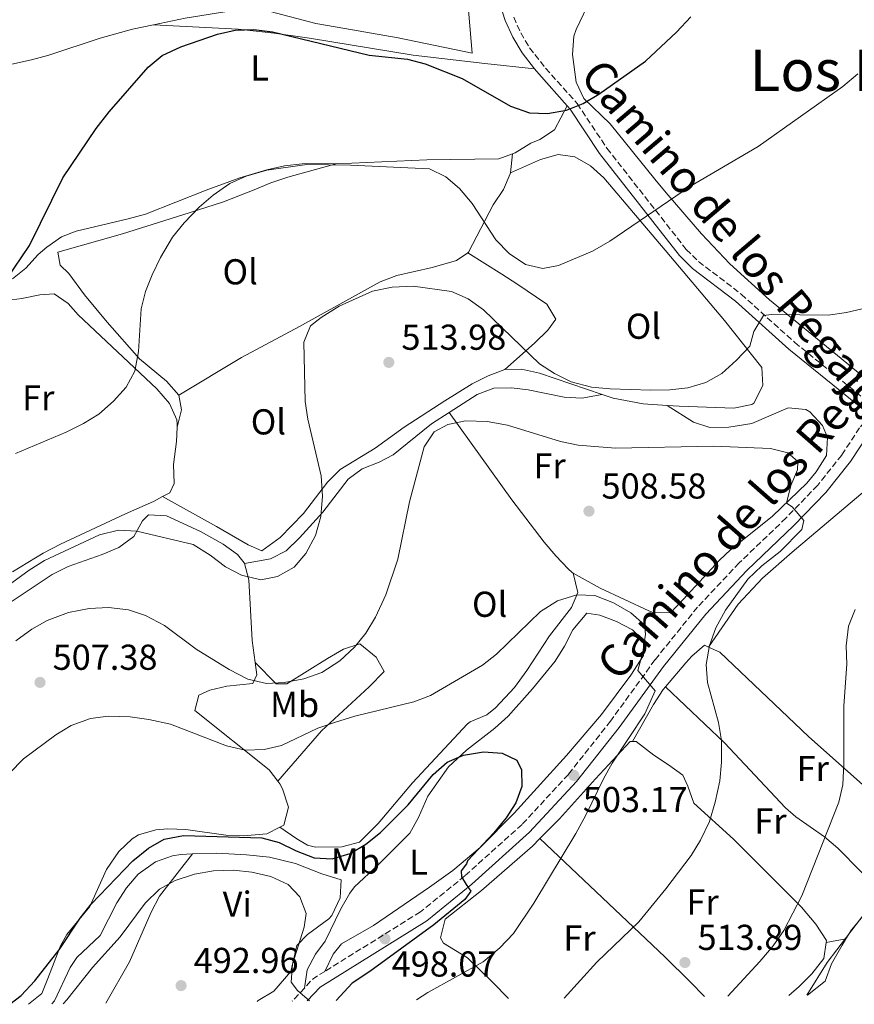
# Model space of a CAD drawing. Units: metres. Extents: x 576903 to 580367, y 4714978 to 4717330.
# Drawn here: x 577671 to 577903, y 4714986 to 4715260 of the extents above; entities that cross this region are included whole.
import ezdxf
from ezdxf.enums import TextEntityAlignment as Align

# ---------------------------------------------------------------- set-up
doc = ezdxf.new("R2010")
doc.units = ezdxf.units.M
doc.header["$MEASUREMENT"] = 0
doc.linetypes.add('DGN Style 3', pattern=[2.435890702152634, 1.739921930109024, -0.6959687720436097])
for name, color, linetype, lineweight in [('Camino', 7, 'DGN Style 3', 0), ('Cota de punto acotado terreno', 7, 'Continuous', 0), ('Curva de nivel directora', 30, 'Continuous', 30), ('Curva de nivel intermedia', 30, 'Continuous', 0), ('Etiqueta de uso rústico', 92, 'Continuous', 0), ('Línea de cambio de uso (parcela vista)', 92, 'Continuous', 0), ('Margen derecho', 7, 'Continuous', 0), ('Punto acotado terreno (símbolo)', 7, 'Continuous', 0), ('Texto de Área (paraje) menor', 7, 'Continuous', 0)]:
    doc.layers.add(name, color=color, linetype=linetype, lineweight=lineweight)
doc.styles.add('Style-Arial', font='arial.ttf')

# ---------------------------------------------------------------- blocks, each defined once
blk = doc.blocks.new('5PATER')
at = {"layer": 'Punto acotado terreno (símbolo)', "linetype": 'Continuous', "lineweight": 0}
h = blk.add_hatch(color=51, dxfattribs=at)
edge = h.paths.add_edge_path()
edge.add_ellipse((0, 0), major_axis=(-0.1095731443231308, -0.1110710700762829), ratio=0.9994222409660317, start_angle=0, end_angle=360)

msp = doc.modelspace()

# ---------------------------------------------------------------- linework, layer by layer
at = {"layer": 'Camino', "color": 7, "linetype": 'DGN Style 3', "lineweight": 0, "extrusion": (-0.009273652679392107, -0.1164900946748504, 0.9931485574719557), "elevation": -554114.8772941794, "flags": 128}
msp.add_lwpolyline([(201761.6861110015, 4713516.175682175), (201758.5683770814, 4713513.865198417), (201756.3539584465, 4713511.041273825)], dxfattribs=at)
at = {"layer": 'Camino', "color": 7, "linetype": 'DGN Style 3', "lineweight": 0, "extrusion": (-0.06444609209786385, -0.06943299210808497, 0.9955027678616631), "elevation": -364115.7774861995, "flags": 128}
msp.add_lwpolyline([(-2784133.568195753, 3831573.467238076), (-2784133.568195753, 3831568.505897532)], dxfattribs=at)
at = {"layer": 'Camino', "color": 7, "linetype": 'DGN Style 3', "lineweight": 0}
for points in [[(577808.2899999976, 4715260.990000002, 528.3999999999943), (577810.2600000012, 4715256.600000001, 527.5800000000017), (577812.6799999997, 4715252.470000002, 526.8099999999977), (577817.1499999978, 4715246.790000002, 525.8500000000058), (577825.9200000009, 4715236.970000003, 524.3200000000071), (577834.1999999977, 4715224.520000001, 522.6399999999995), (577856.25, 4715196.390000001, 517.8300000000017), (577859.6599999988, 4715193.02, 517.2700000000041), (577871.5399999986, 4715183.930000001, 515.9199999999984), (577886.4099999993, 4715170.520000001, 513.75), (577908.8299999982, 4715152.320000002, 511.0599999999977)], [(577907.2800000014, 4715150.359999999, 511.0599999999977), (577904.4400000006, 4715146.800000001, 511.100000000006), (577899.4600000005, 4715139.210000002, 511.3399999999965), (577892.7800000019, 4715130.800000002, 511.100000000006), (577883.9899999986, 4715121.720000002, 510.6199999999953), (577870.9699999987, 4715109.2, 509.8999999999942), (577859.3900000005, 4715096.930000001, 508.4600000000065), (577847.5500000007, 4715082.250000001, 506.5399999999936), (577835.2100000003, 4715065.230000001, 504.3800000000048), (577823.489999999, 4715050.400000002, 502.6999999999972), (577810.5899999997, 4715036.470000003, 501.7400000000054), (577794.6900000009, 4715022.170000002, 500.300000000003), (577782.3399999993, 4715012.140000002, 498.850000000006), (577755.8099999977, 4714995.630000001, 496.7200000000012)]]:
    msp.add_polyline3d(points, dxfattribs=at)
at = {"layer": 'Curva de nivel directora', "color": 30, "linetype": 'Continuous', "lineweight": 30, "flags": 128}
for points, elevation in [([(577667.3199999991, 4715188.070000002), (577673.7299999996, 4715197.510000001), (577682.9499999997, 4715216.279999999), (577692.2500000005, 4715230.050000003), (577695.7999999998, 4715234.640000002), (577706.6799999984, 4715247.109999999), (577710.5499999998, 4715250.28), (577715.76, 4715252.699999999), (577725.9799999992, 4715256.289999999), (577730.8699999999, 4715257.359999999), (577735.9999999995, 4715257.580000001), (577741.1899999996, 4715256.880000001), (577768.1199999991, 4715250.45), (577778.7899999998, 4715249.279999999), (577783.629999999, 4715248.020000001), (577793.9899999991, 4715243.880000002), (577807.4200000003, 4715236.240000002), (577812.6799999997, 4715234.410000001), (577817.6799999997, 4715234.17), (577822.9500000003, 4715235.080000001), (577827.5899999985, 4715236.930000001), (577831.92, 4715239.570000002), (577844.9600000002, 4715248.780000002), (577853.5299999998, 4715256.83), (577857.4999999995, 4715261.029999999)], 525.0000000000001), ([(577668.2600000001, 4714986.460000002), (577671.3499999992, 4714988.869999999), (577675.149999999, 4714992.980000001), (577681.9599999995, 4715001.619999999), (577687.7699999989, 4715010.400000001), (577690.869999999, 4715014.320000002), (577702.4200000004, 4715026.36), (577706.7999999991, 4715029.850000001), (577711.0799999996, 4715032.410000001), (577716.5099999988, 4715033.439999999), (577738.2900000006, 4715032.779999999), (577743.1099999996, 4715031.45), (577747.8199999991, 4715029.100000001), (577752.7900000003, 4715027.170000002), (577757.8300000007, 4715026.95), (577762.8399999996, 4715028.440000001), (577767.1400000001, 4715030.990000002), (577771.2199999993, 4715034.270000001), (577778.9100000005, 4715041.95), (577785.8599999998, 4715050.37), (577789.74, 4715053.760000002), (577794.3299999988, 4715055.740000002), (577799.8699999999, 4715056.640000001), (577805.109999999, 4715056.32), (577809.1799999994, 4715054.369999999), (577810.4299999988, 4715051.670000002), (577810.5000000005, 4715047.04), (577808.8599999998, 4715042.480000001), (577806.1399999995, 4715038.289999999), (577802.7499999988, 4715034.130000002), (577795.4199999997, 4715026.34), (577795.1600000003, 4715025.510000001), (577793.6499999993, 4715023.550000001), (577793.77, 4715021.91), (577795.0599999997, 4715019.810000001), (577796.3499999995, 4715017.9), (577794.7400000001, 4715015.650000001), (577786.0599999987, 4715008.550000001), (577768.289999999, 4714995.610000002), (577763.3499999992, 4714992.300000001), (577758.9599999993, 4714987.49)], 500.0000000000008)]:
    msp.add_lwpolyline(points, dxfattribs=dict(at, elevation=elevation))
at = {"layer": 'Curva de nivel intermedia', "color": 30, "linetype": 'Continuous', "lineweight": 0, "flags": 128}
for points, elevation in [([(577669.8200000003, 4715139.680000001), (577683.8300000004, 4715145.550000002), (577688.7300000021, 4715147.939999999), (577692.9700000001, 4715150.58), (577697.0400000003, 4715154.17), (577700.5499999997, 4715158.109999998), (577702.9200000011, 4715162.519999999), (577703.9699999995, 4715168.010000001), (577704.7400000005, 4715179.84), (577705.9600000009, 4715184.689999999), (577707.7699999993, 4715189.359999998), (577710.1200000006, 4715194.15), (577713.4800000001, 4715199.83), (577716.6400000006, 4715203.809999999), (577720.8099999992, 4715208.109999999), (577724.7800000012, 4715211.5), (577729.37, 4715214.699999999), (577733.9100000019, 4715216.769999999), (577739.6800000009, 4715218.470000001), (577750.7899999997, 4715219.980000001), (577762.9400000002, 4715219.869999999), (577784.920000001, 4715218.82), (577789.3900000014, 4715216.569999999), (577793.2300000014, 4715213.38), (577796.7200000006, 4715209.12), (577803.2699999996, 4715199.06), (577807.0600000004, 4715195.289999999), (577811.5399999997, 4715192.239999999), (577816.4200000013, 4715191.109999998), (577820.7199999996, 4715191.88), (577830.1699999999, 4715195.949999998), (577834.9600000001, 4715198.659999999), (577857.4400000013, 4715213.939999999), (577876.2800000017, 4715225.039999999), (577899.7800000003, 4715241.680000001), (577903.9000000019, 4715245.189999999)], 520), ([(577663.820000001, 4715100.13), (577673.5799999998, 4715107.24), (577677.82, 4715109.9), (577693.1700000013, 4715117.029999998), (577698.3900000004, 4715118.32), (577703.5400000003, 4715118), (577719.1799999998, 4715114.349999998), (577723.9100000017, 4715111.409999999), (577728.1800000009, 4715108.119999998), (577732.5700000008, 4715105.779999998), (577737.9500000009, 4715104.46), (577742.6300000013, 4715105.430000001), (577747.2200000001, 4715108.029999999), (577750.4900000002, 4715111.810000001), (577753.1600000013, 4715116.859999998), (577754.640000001, 4715122.12), (577755.1600000019, 4715127.739999999), (577754.7400000015, 4715133.390000001), (577751.0900000016, 4715149.199999999), (577750.3200000003, 4715154.140000001), (577749.9400000004, 4715170.640000002), (577751.7900000011, 4715175.099999998), (577754.7700000006, 4715177.470000001), (577759.7599999995, 4715180.57), (577769.0700000012, 4715184.789999997), (577774.4700000016, 4715185.92), (577780.3200000009, 4715186.140000001), (577791.0300000019, 4715184.699999998), (577795.6000000007, 4715182.689999999), (577799.8400000008, 4715179.619999997), (577815.4300000012, 4715164.539999999), (577819.6600000003, 4715161.869999998), (577824.2800000003, 4715159.57), (577829.9400000019, 4715158.050000001), (577835.1299999999, 4715157.619999999), (577846.3799999994, 4715157.279999999), (577851.7199999993, 4715157.369999998), (577856.6900000004, 4715157.909999999), (577861.7300000007, 4715159.430000001), (577866.1100000016, 4715161.92), (577870.2300000011, 4715165.63), (577873.8900000001, 4715169.51), (577875.0400000013, 4715173.560000001), (577877.6900000023, 4715178.04), (577879.9000000005, 4715178.279999998), (577895.7200000011, 4715178.130000001), (577900.7500000002, 4715178.810000001), (577906.3700000017, 4715180.109999999)], 515.0000000000001), ([(577822.280000002, 4714988.199999999), (577831.4200000018, 4714998.189999998), (577843.0700000013, 4715009.429999999), (577850.6100000007, 4715018.550000001), (577857.6100000013, 4715027.829999999), (577860.2399999999, 4715032.08), (577862.6800000007, 4715037.259999999), (577864.3000000012, 4715042.720000001), (577865.6199999999, 4715048.59), (577866.0400000003, 4715053.830000001), (577865.9999999999, 4715059.859999998), (577865.250000001, 4715064.800000001), (577862.170000001, 4715075.979999999), (577861.770000001, 4715080.970000001), (577862.6900000018, 4715086.220000001), (577864.4300000007, 4715091.189999999), (577867.1700000011, 4715096.069999998), (577873.3800000005, 4715104.730000001), (577877.2500000017, 4715108.420000001), (577882.3500000002, 4715112.390000001), (577888.3700000017, 4715118.480000001), (577888.9000000015, 4715120.98), (577885.6500000015, 4715124.779999999), (577884.1200000005, 4715125.869999998), (577885.35, 4715130.720000001), (577887.2000000007, 4715135.079999999), (577887.2600000009, 4715137.399999999), (577884.5099999994, 4715139.859999998), (577879.6500000001, 4715141.01), (577863.9200000013, 4715141.66), (577836.6200000007, 4715141.119999999), (577826.2300000016, 4715141.960000002), (577821.2800000006, 4715142.99), (577806.5900000011, 4715147.489999999), (577800.9299999994, 4715148.509999999), (577794.8800000009, 4715148.679999998), (577789.9600000012, 4715147.730000001), (577786.1700000004, 4715145.619999998), (577783.4099999999, 4715141.470000001), (577779.3300000008, 4715126.190000001), (577776.0300000017, 4715110.230000001), (577772.6900000002, 4715100.289999999), (577769.8200000001, 4715094.16), (577767.1900000015, 4715089.640000001), (577764.0599999999, 4715085.74), (577759.9900000021, 4715081.949999999), (577754.9900000019, 4715078.76), (577749.9800000006, 4715076.980000001), (577744.52, 4715075.99), (577739.54, 4715075.680000001), (577734.3800000013, 4715076.9), (577729.2000000001, 4715079.54), (577720.0400000003, 4715085.239999999), (577711.2000000002, 4715091.84), (577705.9600000009, 4715094.550000001), (577701.2200000001, 4715096.119999998), (577695.6700000003, 4715096.829999999), (577690.2300000021, 4715096.55), (577684.5200000011, 4715095.4), (577678.6400000004, 4715093.230000001), (577674.2999999997, 4715090.749999999), (577669.9200000009, 4715087.550000001)], 510), ([(577668.0800000014, 4715050.71), (577672.0399999998, 4715054.720000001), (577681.0000000007, 4715061.41), (577685.29, 4715064.000000001), (577690.6000000008, 4715065.9), (577695.5499999995, 4715066.58), (577701.6700000016, 4715066.380000001), (577706.8200000015, 4715065.659999999), (577712.89, 4715064.350000001), (577728.4000000021, 4715058.350000001), (577733.6600000015, 4715057.119999998), (577738.9000000008, 4715057.310000001), (577743.76, 4715058.48), (577753.8099999995, 4715063.209999999), (577758.7500000015, 4715064.91), (577764.0900000012, 4715066.630000002), (577780.4999999999, 4715070.57), (577785.1800000002, 4715072.34), (577799.5800000015, 4715080.76), (577803.4900000008, 4715083.880000001), (577815.7599999999, 4715095.73), (577820.4500000014, 4715098.619999999), (577825.8700000016, 4715100.32), (577830.8700000017, 4715100.159999999), (577836.0500000007, 4715098.140000001), (577840.8600000008, 4715095.329999999), (577844.6400000005, 4715091.960000001), (577844.8799999997, 4715089.350000001), (577844.2100000014, 4715084.390000001), (577842.820000001, 4715079.27), (577847.5599999996, 4715073.67), (577844.7099999997, 4715067.239999999), (577835.6900000009, 4715053.529999999), (577833.2099999997, 4715049.179999999), (577828.3700000006, 4715039.099999999), (577825.5200000008, 4715033.92), (577813.850000001, 4715014.59), (577808.2400000006, 4715006.109999999), (577804.4699999999, 4715002.130000001), (577799.8099999995, 4714998.250000001), (577784.4200000003, 4714989.730000001), (577781.2500000007, 4714987.740000002)], 505), ([(577903.1799999999, 4715096.23), (577901.3400000003, 4715091.580000001), (577900.7300000001, 4715086.189999999), (577900.8399999996, 4715081.010000001), (577900.0900000009, 4715069.48), (577900.0500000007, 4715053.359999999), (577899.74, 4715047.51), (577898.6400000004, 4715042.63), (577888.3499999995, 4715016.59), (577883.3400000005, 4715006.960000001), (577880.39, 4715002.739999999), (577876.6799999997, 4714998.34), (577867.7700000001, 4714988.720000001)], 515.0000000000001), ([(577751.5600000009, 4714987.400000001), (577748.2200000016, 4714990.289999999), (577746.4199999999, 4714992.619999998), (577746.7999999999, 4714997.619999998), (577750.060000001, 4715007.949999999), (577750.5999999997, 4715011.689999999), (577748.8099999994, 4715016.389999999), (577745.6300000009, 4715019.769999999), (577740.7600000005, 4715022.009999998), (577735.500000001, 4715023.230000001), (577730.3600000001, 4715023.75), (577724.8200000013, 4715023.57), (577719.5300000008, 4715022.640000001), (577714.1900000009, 4715020.849999999), (577709.7800000008, 4715018.49), (577705.8200000001, 4715014.59), (577698.8700000009, 4715005.26), (577691.22, 4714996.699999999), (577684.1000000008, 4714987.740000002), (577683.0000000012, 4714986.63)], 495), ([(577906.1399999993, 4715012.220000001), (577895.4100000004, 4714998.05), (577889.7500000009, 4714988.970000001)], 520)]:
    msp.add_lwpolyline(points, dxfattribs=dict(at, elevation=elevation))
at = {"layer": 'Línea de cambio de uso (parcela vista)', "color": 92, "linetype": 'Continuous', "lineweight": 0, "extrusion": (-0.01668195732257929, -0.1431419563588238, 0.9895615658611931), "elevation": -684066.3744951118, "flags": 128}
msp.add_lwpolyline([(28099.3337318158, 4700893.842405187), (28099.3337318158, 4700899.254909228)], dxfattribs=at)
at = {"layer": 'Línea de cambio de uso (parcela vista)', "color": 92, "linetype": 'Continuous', "lineweight": 0, "extrusion": (-0.001521076383318845, -0.004498557536088219, 0.9999887245897979), "elevation": -21575.92396634501, "flags": 128}
msp.add_lwpolyline([(577832.963992668, 4715106.709557659), (577815.5740127861, 4715112.589617155), (577810.5740185705, 4715113.779639329), (577805.9240087387, 4715113.629627679)], dxfattribs=at)
at = {"layer": 'Línea de cambio de uso (parcela vista)', "color": 92, "linetype": 'Continuous', "lineweight": 0, "extrusion": (0.1461697343314403, 0.02341553993960115, 0.9889823665034747), "elevation": 195365.3775474384, "flags": 128}
msp.add_lwpolyline([(4564413.855379151, -1301694.495835063), (4564409.682849943, -1301694.495835063), (4564405.11176151, -1301692.536817314)], dxfattribs=at)
at = {"layer": 'Línea de cambio de uso (parcela vista)', "color": 92, "linetype": 'Continuous', "lineweight": 0, "flags": 128}
for points, elevation in [([(577850.9400000004, 4715153.01), (577844.29, 4715153.470000001), (577835.9100000003, 4715155.02), (577832.8499999996, 4715156.060000001)], 514.4100000000036), ([(577679.9299999997, 4714986.59), (577680.6500000004, 4714987.439999999), (577685.0199999996, 4714996.689999999), (577686.8300000001, 4714999.460000001), (577693.3300000001, 4715005.57), (577697.9900000002, 4715014.66), (577700.6600000003, 4715018.82), (577703.9199999999, 4715022.67), (577708.7400000002, 4715026.109999999), (577713.4400000004, 4715027.789999999), (577715.79, 4715028.16), (577718.9600000001, 4715028.27)], 496.1900000000023)]:
    msp.add_lwpolyline(points, dxfattribs=dict(at, elevation=elevation))
at = {"layer": 'Línea de cambio de uso (parcela vista)', "color": 92, "linetype": 'Continuous', "lineweight": 0, "extrusion": (-0.6862521513883564, -0.6243762810001127, 0.373111571033814), "elevation": -3340293.378370337, "flags": 128}
msp.add_lwpolyline([(-3098631.241946846, 1343862.553115142), (-3098636.963806364, 1343861.863824219), (-3098646.840222301, 1343860.33277669), (-3098694.534833213, 1343850.901727443)], dxfattribs=at)
at = {"layer": 'Línea de cambio de uso (parcela vista)', "color": 92, "linetype": 'Continuous', "lineweight": 0, "extrusion": (-0.464984512406628, -0.0856997002718667, 0.881161145645496), "elevation": -672330.4328055141, "flags": 128}
msp.add_lwpolyline([(-4532160.364232928, 1254080.186570913), (-4532160.364232928, 1254086.510383055)], dxfattribs=at)
at = {"layer": 'Línea de cambio de uso (parcela vista)', "color": 92, "linetype": 'Continuous', "lineweight": 0}
for points in [[(577757.7699999996, 4715340.25, 539.5399999999936), (577772.3700000001, 4715332.189999999, 538), (577776.8099999996, 4715329.279999999, 537.4799999999959), (577780.7000000002, 4715326.210000001, 536.9700000000012), (577784.2999999998, 4715322.83, 536.4700000000012), (577790.2300000004, 4715316.289999999, 535.5599999999977), (577793.4100000003, 4715312.26, 534.9799999999959), (577794.5499999998, 4715309.15, 534.6000000000058), (577795.3499999996, 4715296.550000001, 533.6399999999994), (577796.0899999999, 4715288.15, 532.679999999993), (577796.0300000003, 4715283.210000001, 531.9900000000052), (577795.1299999999, 4715273.310000001, 530.5800000000017), (577795.1900000004, 4715269.52, 530.279999999999), (577796.6900000004, 4715250.930000001, 529.320000000007), (577776.1200000001, 4715255.26, 528.070000000007), (577761.3399999999, 4715257.83, 527.5099999999948), (577753.3099999996, 4715259.24, 527.3899999999994), (577738.79, 4715263.01, 527.8600000000006), (577732.6600000003, 4715263.25, 527.8699999999953), (577716.9800000004, 4715260.680000001, 527.8699999999953), (577708.1399999997, 4715258.83, 527.8699999999953)], [(577911.6500000004, 4715155.880000001, 511.6100000000006), (577899.3099999996, 4715166.09, 514.2700000000041), (577879.3899999997, 4715182.380000001, 516.4199999999983), (577868.3799999999, 4715192.350000001, 518.0500000000029), (577860.4800000004, 4715200.699999999, 519.3000000000029), (577850.6799999997, 4715212.09, 519.9799999999959), (577847.5300000003, 4715215.9, 520.4499999999971), (577835.0599999996, 4715231.300000001, 524.029999999999), (577827.7400000002, 4715238.390000001, 524.9900000000052), (577825.6600000003, 4715242.92, 525.0099999999948), (577824.6500000004, 4715250.630000001, 525.2599999999948), (577825.0099999999, 4715255.66, 525.7200000000012), (577825.6299999999, 4715257.57, 525.9499999999971), (577829.79, 4715266.390000001, 528.2700000000041)], [(577708.1399999997, 4715258.83, 527.8699999999953), (577702.2999999998, 4715257.609999999, 527.8699999999953), (577693.2999999998, 4715255.119999999, 527.9400000000023), (577679.0800000001, 4715250.380000001, 528.6100000000006), (577674.2599999999, 4715249.09, 528.8099999999977), (577638.5899999999, 4715241.199999999, 529.9100000000036)], [(577708.1399999997, 4715258.83, 527.8699999999953), (577731.7199999997, 4715257.600000001, 524.3800000000047), (577741.6799999997, 4715256.51, 523.9499999999971), (577751.5599999996, 4715255.119999999, 524.2299999999959), (577780.3399999999, 4715250.390000001, 525.9499999999971), (577800.2100000001, 4715248.07, 526.4900000000052), (577814.0999999996, 4715246.630000001, 526.0800000000017)], [(577823.1200000001, 4715236.350000001, 524.4600000000064), (577819.6299999999, 4715229.689999999, 524.4600000000064), (577815.5300000003, 4715226.970000001, 524.4600000000064), (577813.0800000001, 4715225.980000001, 524.4600000000064), (577808.6900000004, 4715223.24, 524.3800000000047), (577807.9800000004, 4715222.99, 524.3099999999977)], [(577807.9800000004, 4715222.99, 524.3099999999977), (577804.1399999997, 4715221.630000001, 523.9799999999959), (577790.7999999998, 4715221.42, 521.7400000000052), (577784.1399999997, 4715221.27, 521.3000000000029), (577763.3200000003, 4715220.380000001, 521.1000000000058), (577759.2300000004, 4715220.310000001, 521.1000000000058)], [(577807.3600000005, 4715217.67, 523.529999999999), (577815.7100000001, 4715221.4, 522.570000000007), (577820.6799999997, 4715222.76, 522.5399999999936), (577825.2999999998, 4715222.16, 522.570000000007), (577829.6299999999, 4715219.65, 522.1900000000023), (577833.3799999999, 4715216.279999999, 521.7599999999948), (577850.3499999996, 4715196.140000001, 519.2100000000064), (577866.8700000001, 4715176.58, 516.3300000000017), (577877.29, 4715163.539999999, 513.929999999993), (577877.5, 4715158.550000001, 514.3899999999994), (577875.0599999996, 4715153.640000001, 514.4100000000036), (577874.4600000001, 4715153.279999999, 514.4100000000036), (577869.4699999997, 4715152.279999999, 514.4100000000036), (577854.2800000003, 4715152.779999999, 514.4100000000036), (577850.9400000004, 4715153.01, 514.4100000000036)], [(577759.2300000004, 4715220.310000001, 521.1000000000058), (577749.5099999999, 4715220.15, 521.1000000000058), (577744.5499999998, 4715219.600000001, 520.9900000000052), (577739.6600000003, 4715218.529999999, 520.8099999999977), (577732.1600000003, 4715216.27, 520.6100000000006), (577722.75, 4715212.83, 520.8099999999977), (577705.9000000004, 4715206.24, 522.0599999999977), (577701.1399999997, 4715204.859999999, 522.6000000000058), (577686.6299999999, 4715201.470000001, 524.5599999999977), (577682.5800000001, 4715199.859999999, 524.9400000000023), (577678.4600000001, 4715197.029999999, 525.25), (577676.0499999998, 4715194.949999999, 525.4199999999983), (577672.6299999999, 4715191.189999999, 525.6399999999994), (577668.9500000002, 4715188.230000001, 525.8999999999943)], [(577759.2300000004, 4715220.310000001, 521.1000000000058), (577745.4800000004, 4715216.480000001, 519.1699999999983), (577740.7599999999, 4715214.9, 518.8000000000029), (577736.1200000001, 4715212.99, 518.8999999999943), (577727.5700000003, 4715209.59, 519.6499999999943), (577718.0999999996, 4715206.529999999, 520.6100000000006), (577699.4900000002, 4715200.730000001, 522.5399999999936), (577681.5499999998, 4715195.640000001, 523.9799999999959), (577682.2100000001, 4715192.039999999, 523.9799999999959), (577684.6500000004, 4715189.680000001, 523.5), (577688.9500000002, 4715183.74, 522.5399999999936), (577695.3099999996, 4715176.119999999, 521.279999999999), (577704.25, 4715165.970000001, 519.6499999999943), (577711.7599999999, 4715159.730000001, 518.8800000000047), (577715.2300000004, 4715155.869999999, 518.6900000000023)], [(577795.5099999999, 4715195.49, 519.6199999999953), (577795.6699999999, 4715195.600000001, 519.6499999999943), (577802.6100000005, 4715208.82, 521.0800000000017), (577805.4400000004, 4715213.02, 522.3099999999977), (577807.3300000001, 4715217.41, 523.5), (577807.3600000005, 4715217.67, 523.529999999999)], [(577715.2300000004, 4715155.869999999, 518.6900000000023), (577732.6399999997, 4715166.380000001, 517.4900000000052), (577748.7699999996, 4715174.960000001, 517.1900000000023), (577771.1799999997, 4715187.4, 517.25), (577775.7999999998, 4715189.180000001, 517.3800000000047), (577785.6100000005, 4715191.359999999, 518.029999999999), (577792.3799999999, 4715193.300000001, 518.9700000000012), (577795.5099999999, 4715195.49, 519.6199999999953)], [(577805.8099999996, 4715162.980000001, 514.3999999999943), (577814.0999999996, 4715170.32, 515.8500000000058), (577817.7699999996, 4715173.91, 516.7200000000012), (577820, 4715177.02, 517.2899999999936), (577817.5300000003, 4715181.180000001, 517.2899999999936), (577809.1500000004, 4715186.850000001, 517.029999999999), (577804.9699999997, 4715189.5, 517.25), (577795.5099999999, 4715195.49, 519.6199999999953)], [(577625.6699999999, 4715173.930000001, 523.8300000000017), (577627.0899999999, 4715173.32, 523.820000000007), (577628.4699999997, 4715173.01, 523.8500000000058), (577633.3899999997, 4715173.52, 524.1399999999994), (577636.8499999996, 4715174.350000001, 524.3300000000017), (577646.0700000003, 4715178.42, 524.7200000000012), (577650.79, 4715179.92, 524.8099999999977), (577666.0199999996, 4715181.980000001, 524.3399999999965), (577671.5499999998, 4715182.710000001, 523.8500000000058), (577676.5499999998, 4715183.789999999, 523.3300000000017), (577680.54, 4715184.060000001, 522.8899999999994), (577684.4600000001, 4715181.32, 522.3500000000058), (577687.2400000002, 4715178.16, 521.929999999993), (577709.04, 4715157.65, 520.029999999999), (577712.6299999999, 4715153.58, 519.570000000007), (577714.6600000003, 4715149.02, 519.1300000000047), (577714.75, 4715147.980000001, 519.0500000000029), (577714.7000000002, 4715146.930000001, 518.9799999999959)], [(577805.8099999996, 4715162.980000001, 514.3999999999943), (577801.2100000001, 4715161.24, 514.2599999999948), (577796.7400000002, 4715158.970000001, 513.9400000000023), (577789.1600000003, 4715154.310000001, 513.4499999999971), (577777.8700000001, 4715146.92, 513.4499999999971), (577769.7300000004, 4715141.119999999, 513.8000000000029), (577760.04, 4715135.230000001, 514.8899999999994), (577756.5300000003, 4715131.710000001, 515.3500000000058), (577749.8399999999, 4715122.99, 516.2100000000064), (577743.3399999999, 4715116.27, 516.0800000000017), (577738.29, 4715112.59, 515.9600000000064), (577734.4600000001, 4715114.220000001, 515.7700000000041), (577725.6699999999, 4715119.310000001, 515.9600000000064), (577710.6900000004, 4715127.67, 518.570000000007)], [(577790.3200000003, 4715151.02, 511.25), (577798.1200000001, 4715156.07, 511.6900000000023), (577802.7300000004, 4715157.77, 511.929999999993), (577807.6600000003, 4715157.859999999, 512.6199999999953), (577812.3399999999, 4715157.32, 513.3699999999953), (577822.3099999996, 4715155.289999999, 513.029999999999), (577827.2199999997, 4715155.060000001, 513.2299999999959), (577832.8499999996, 4715156.060000001, 514.4100000000036)], [(577733.4500000002, 4715109.029999999, 515.1600000000036), (577740.6299999999, 4715110.350000001, 515.1600000000036), (577745.0499999998, 4715112.550000001, 515.1999999999971), (577748.7400000002, 4715116.220000001, 515.1900000000023), (577755.2400000002, 4715123.369999999, 514.820000000007), (577762.29, 4715132.5, 513.3699999999953), (577766.1699999999, 4715135.390000001, 512.7100000000064), (577770.9199999999, 4715137.26, 512.0200000000041), (577774.7999999998, 4715139.300000001, 511.4499999999971), (577778.6900000004, 4715142.42, 511), (577785.4699999997, 4715147.880000001, 510.9700000000012), (577790.3200000003, 4715151.02, 511.25)], [(577824.8300000001, 4715106.4, 505.7599999999948), (577824.5700000003, 4715106.539999999, 505.7599999999948), (577823.4500000002, 4715107.52, 505.7599999999948), (577820.0199999996, 4715111.17, 505.9900000000052), (577816.79, 4715114.939999999, 506.5800000000018), (577807.7999999998, 4715126.77, 508.8699999999953), (577790.3200000003, 4715151.02, 511.25)], [(577850.9400000004, 4715153.01, 514.4100000000036), (577858.2199999997, 4715148.32, 511.5200000000041), (577862.7999999998, 4715146.83, 510.6199999999953), (577868.0700000003, 4715146.930000001, 510.6499999999942), (577874.4500000002, 4715147.980000001, 511.0399999999936), (577884.5800000001, 4715152.350000001, 511.5200000000041), (577889.5199999996, 4715151.869999999, 511.5500000000029), (577890.6100000005, 4715151.24, 511.5200000000041), (577894.1500000004, 4715147.42, 511.3000000000029), (577895.5300000003, 4715144.109999999, 511.0399999999936), (577895.2300000004, 4715139.109999999, 510.6000000000058), (577892.3300000001, 4715134.5, 509.9900000000052), (577889.7300000004, 4715131.41, 509.6000000000058), (577880.2599999999, 4715122.25, 509.1199999999953), (577868.5499999998, 4715112.869999999, 508.3600000000006), (577865.4500000002, 4715110, 508.1600000000035), (577855.4100000003, 4715099.029999999, 507.679999999993), (577851.8700000001, 4715095.369999999, 507.1999999999971), (577847.0199999996, 4715095.390000001, 505.8800000000047), (577845.8600000005, 4715095.869999999, 505.7599999999948), (577832.29, 4715102.180000001, 505.7599999999948), (577824.8300000001, 4715106.4, 505.7599999999948)], [(577714.7000000002, 4715146.930000001, 518.9799999999959), (577714.5, 4715143, 518.7400000000052), (577713.7300000004, 4715136.550000001, 518.570000000007), (577713.9299999997, 4715131.25, 518.570000000007), (577712.6600000003, 4715128.720000001, 518.570000000007), (577710.6900000004, 4715127.67, 518.570000000007)], [(577862.4100000003, 4715085.82, 510.6600000000035), (577870.6500000004, 4715097.720000001, 511.5200000000041), (577877.4600000001, 4715105.01, 512.6000000000058), (577885.6600000003, 4715112.199999999, 513.25), (577904.7599999999, 4715128.32, 513.429999999993), (577915.0300000003, 4715137.119999999, 514.0200000000041), (577919.25, 4715135.980000001, 514.5), (577919.8899999997, 4715133.59, 514.5), (577925.0199999996, 4715125.08, 515.6600000000036), (577925.7017999999, 4715124.175100001, 515.7798000000039)], [(577710.6900000004, 4715127.67, 518.570000000007), (577708.1699999999, 4715126.32, 518.570000000007), (577700.3899999997, 4715122.869999999, 518.5), (577682.2999999998, 4715114.41, 517.6900000000023), (577677.5, 4715111.939999999, 517.6100000000006), (577668.9299999997, 4715106.76, 517.6100000000006)], [(577649.6200000001, 4715085.779999999, 512.7100000000064), (577679.9900000002, 4715105.980000001, 513.2899999999936), (577684.4199999999, 4715108.230000001, 513.3600000000006), (577693.9100000003, 4715111.51, 513.529999999999), (577698.4900000002, 4715113.480000001, 513.7700000000041), (577702.6500000004, 4715116.550000001, 514.7299999999959), (577705.1399999997, 4715120.92, 515.7100000000064), (577706.75, 4715122.619999999, 516.1699999999983), (577711.75, 4715122.27, 516.1900000000023), (577721.1799999997, 4715117.930000001, 515.3500000000058), (577727.5, 4715114.430000001, 515.320000000007), (577731.5300000003, 4715111.51, 515.5), (577733.3899999997, 4715109.24, 515.2100000000064), (577733.4500000002, 4715109.029999999, 515.1600000000036)], [(577733.4500000002, 4715109.029999999, 515.1600000000036), (577734.6100000005, 4715104.51, 514.0599999999977), (577735.54, 4715087.65, 510.3999999999942), (577736.4100000003, 4715081.480000001, 509.7799999999989)], [(577824.8300000001, 4715106.4, 505.7599999999948), (577826.1200000001, 4715101.01, 506.2400000000052), (577824.3899999997, 4715096.779999999, 506.2400000000052), (577818.2300000004, 4715088.930000001, 505.3699999999953), (577811.9400000004, 4715079.25, 504.8399999999965), (577808.4800000004, 4715074.57, 504.4799999999959), (577803.2400000002, 4715068.930000001, 504.0099999999948), (577800.8499999996, 4715066.970000001, 503.8399999999965), (577796.1900000004, 4715065.039999999, 503.8600000000006), (577795.4800000004, 4715064.480000001, 503.8399999999965), (577780.1299999999, 4715048.02, 502.8699999999953), (577770.6399999997, 4715036.779999999, 502.0800000000018), (577765.3799999999, 4715031.57, 501.9100000000035), (577760.5499999998, 4715030.25, 501.9100000000035), (577753.1699999999, 4715030.17, 501.9100000000035), (577750.9800000004, 4715030.74, 501.9100000000035), (577747.9500000002, 4715032.49, 501.9100000000035), (577743.2400000002, 4715035.730000001, 501.3699999999953)], [(577750.0899999999, 4714990.970000001, 496.1199999999953), (577750.9100000003, 4714996.09, 496.6000000000058), (577753.2199999997, 4715000.449999999, 496.679999999993), (577755.8899999997, 4715003.980000001, 496.6000000000058), (577760.2300000004, 4715013.050000001, 496.7400000000052), (577762.7100000001, 4715017.390000001, 496.8099999999977), (577764.0499999998, 4715019.130000001, 496.8399999999965), (577770.5599999996, 4715025.24, 496.8399999999965), (577779.4299999997, 4715034.09, 497.8000000000029), (577781.8300000001, 4715038.369999999, 498.4400000000023), (577784.3700000001, 4715044.380000001, 499.2400000000052), (577790.2000000002, 4715052.460000001, 500.0599999999977), (577795.1200000001, 4715057.16, 500.570000000007), (577803.0499999998, 4715063.230000001, 501.2799999999989), (577806.75, 4715066.57, 501.6300000000047), (577813.4699999997, 4715074.15, 502.0500000000029), (577819.7999999998, 4715081.880000001, 502.6000000000058), (577822.4400000004, 4715086.100000001, 503.1399999999995), (577824.7599999999, 4715090.57, 503.75), (577828.5899999999, 4715095.24, 504.5200000000041), (577832.2000000002, 4715094.689999999, 505), (577836.8099999996, 4715092.890000001, 505), (577841.2800000003, 4715090.640000001, 505), (577844.3300000001, 4715087.680000001, 505), (577844.4000000004, 4715083.480000001, 505), (577840.8799999999, 4715078.02, 504.5200000000041), (577832.6500000004, 4715067.07, 503.0800000000018), (577822.9500000002, 4715055.680000001, 502.1199999999953), (577808.4199999999, 4715039.59, 500.4100000000035), (577798.9699999997, 4715030.09, 499.3099999999977), (577791.3300000001, 4715023.680000001, 498.5099999999948), (577784.8399999999, 4715019.07, 497.9100000000035), (577769.3300000001, 4715008.4, 496.8399999999965), (577760.3899999997, 4715003.279999999, 496.2700000000041), (577758.0499999998, 4715000.41, 496.3600000000006), (577755.8099999996, 4714995.630000001, 496.7200000000012)], [(577742.7000000002, 4715048.52, 501.7700000000041), (577754.8899999997, 4715062.5, 504.3600000000006), (577768.0999999996, 4715074.75, 506.570000000007), (577772.2300000004, 4715079.029999999, 507.0500000000029), (577770.0599999996, 4715082.960000001, 508.3899999999995), (577765.5, 4715086.720000001, 510.4100000000035), (577761.0099999999, 4715085.25, 511.5299999999989), (577756.4800000004, 4715082.66, 511.8600000000006), (577745.2599999999, 4715075.59, 510.4100000000035), (577742.2599999999, 4715075.539999999, 510.4100000000035), (577736.4100000003, 4715081.480000001, 509.7799999999989)], [(577850.4800000004, 4715074.730000001, 508.0899999999965), (577856.1299999999, 4715081.449999999, 510.2100000000065), (577857.7800000003, 4715083.25, 510.5200000000041), (577861.3300000001, 4715086.310000001, 510.5200000000041), (577862.4100000003, 4715085.82, 510.6600000000035)], [(577862.4100000003, 4715085.82, 510.6600000000035), (577865.5899999999, 4715084.390000001, 511.0800000000018), (577890.25, 4715060.960000001, 514.0099999999948), (577924.6299999999, 4715030.350000001, 520.1100000000006)], [(577736.4100000003, 4715081.480000001, 509.7799999999989), (577736.9000000004, 4715078.07, 509.4400000000023), (577735.7300000004, 4715075.640000001, 508.9600000000065), (577728.54, 4715074.930000001, 508), (577723.8399999999, 4715073.789999999, 506.9400000000023), (577720.7699999996, 4715072.4, 506.0800000000018), (577719.6399999997, 4715068.180000001, 504.6399999999995), (577740.3200000003, 4715051.699999999, 502.7200000000012), (577742.7000000002, 4715048.52, 501.7700000000041)], [(577841.3399999999, 4715059.560000001, 506.679999999993), (577847.1799999997, 4715069.859999999, 507.1600000000035), (577849.8399999999, 4715073.970000001, 507.8500000000058), (577850.4800000004, 4715074.730000001, 508.0899999999965)], [(577911.2100000001, 4715016.9, 520.429999999993), (577898.3899999997, 4715029.91, 518.029999999999), (577894.6799999997, 4715033.08, 517.0800000000017), (577886.7100000001, 4715038.619999999, 514.4700000000012), (577883.7999999998, 4715041.08, 513.6999999999971), (577866.8799999999, 4715059.189999999, 510.3300000000018), (577850.4800000004, 4715074.730000001, 508.0899999999965)], [(577841.3399999999, 4715059.560000001, 506.679999999993), (577840.7000000002, 4715059.57, 506.679999999993), (577831.0300000003, 4715049.119999999, 506.3699999999953), (577820.9800000004, 4715038.050000001, 505.2200000000012), (577815.5499999998, 4715032.539999999, 504.5899999999965)], [(577895.1699999999, 4715003.689999999, 517.8099999999977), (577895.2400000002, 4715004.189999999, 517.7700000000041), (577892.29, 4715008.74, 517.3899999999994), (577888.29, 4715013.49, 516.7700000000041), (577869.3600000005, 4715032.41, 512.4400000000023), (577858.3899999997, 4715042.439999999, 510.0399999999936), (577856.7199999997, 4715047.17, 509.1999999999971), (577855.2599999999, 4715050.199999999, 508.6000000000058), (577851.3499999996, 4715053.100000001, 507.4700000000012), (577847.1900000004, 4715055.789999999, 506.6900000000023), (577842.3099999996, 4715059.539999999, 506.679999999993), (577841.3399999999, 4715059.560000001, 506.679999999993)], [(577742.7000000002, 4715048.52, 501.7700000000041), (577743.2599999999, 4715047.77, 501.5399999999936), (577744.0099999999, 4715046.350000001, 501.2700000000041), (577745.6799999997, 4715041.279999999, 501.1199999999953), (577744.3399999999, 4715036.310000001, 501.2599999999948), (577743.2400000002, 4715035.730000001, 501.3699999999953)], [(577743.2400000002, 4715035.730000001, 501.3699999999953), (577739.6799999997, 4715033.850000001, 501.6999999999971), (577733.2100000001, 4715033.32, 501.5399999999936), (577728.2199999997, 4715033.460000001, 501.2799999999989), (577717.1699999999, 4715035.109999999, 501.2700000000041), (577712.1799999997, 4715035.24, 501.570000000007), (577708.7599999999, 4715034.970000001, 501.7599999999948), (577704, 4715033.59, 501.7899999999936), (577702.2000000002, 4715032.460000001, 501.7599999999948), (577698.4900000002, 4715028.939999999, 501.5099999999948), (577695.1299999999, 4715023.939999999, 501.2700000000041), (577690.4900000002, 4715013.66, 501.2700000000041), (577684.0999999996, 4715005.84, 501.2700000000041), (577682.2599999999, 4715002.710000001, 501.2700000000041), (577678.7999999998, 4714993.65, 501.2700000000041), (577677.0700000003, 4714989.42, 500.3099999999977), (577673.4199999999, 4714986.52, 500.3099999999977)], [(577815.5499999998, 4715032.539999999, 504.5899999999965), (577813.5199999996, 4715030.480000001, 504.3600000000006), (577799.3300000001, 4715018.07, 502.8300000000018), (577789.25, 4715010.100000001, 501.8699999999953), (577787.9400000004, 4715004.970000001, 502.5500000000029), (577788.75, 4715003.480000001, 502.8300000000018), (577795.4199999999, 4714999.390000001, 503.8000000000029), (577802.3499999996, 4714992.59, 505.6699999999983), (577806.7999999998, 4714988.029999999, 507.1300000000047)], [(577694.8600000005, 4714986.76, 493.3800000000047), (577701.4400000004, 4714998.310000001, 494.2100000000065), (577707.4699999997, 4715012.109999999, 495.1699999999983), (577709.7999999998, 4715016.5, 495.4600000000065), (577718.9600000001, 4715028.27, 496.1900000000023)], [(577718.9600000001, 4715028.27, 496.1900000000023), (577725.7999999998, 4715028.51, 496.1900000000023), (577733.9800000004, 4715028.039999999, 496.3500000000058), (577740.4299999997, 4715027.350000001, 496.6699999999983), (577747.6600000003, 4715025.66, 496.6699999999983), (577754.9100000003, 4715022.779999999, 496.1900000000023), (577760.3499999996, 4715021.060000001, 496.1900000000023), (577760.0099999999, 4715016.07, 496.1900000000023), (577757.6900000004, 4715011.130000001, 496.1900000000023), (577756.9199999999, 4715010.199999999, 496.1900000000023), (577750.9800000004, 4715005.9, 494.75), (577748.0300000003, 4715002.850000001, 494.75), (577746.3399999999, 4714995.619999999, 494.2700000000041), (577741.6299999999, 4714990.130000001, 493.7899999999936), (577737.2699999996, 4714987.52, 493.820000000007), (577737.0099999999, 4714987.24, 493.8099999999977)], [(577911.2100000001, 4715016.9, 520.429999999993), (577905.3799999999, 4715011.050000001, 520.570000000007), (577902.2199999997, 4715007.189999999, 520.6999999999971), (577900.6500000004, 4715004.699999999, 520.8000000000029)], [(577884.7199999997, 4714988.91, 516.8800000000047), (577887.6699999999, 4714991.449999999, 517.2899999999936), (577891.1699999999, 4714994.960000001, 518.029999999999), (577894.5199999996, 4714999.180000001, 518.2100000000064), (577895.1699999999, 4715003.689999999, 517.8099999999977)], [(577900.6500000004, 4715004.699999999, 520.8000000000029), (577899.54, 4715002.939999999, 520.8699999999953), (577896.5899999999, 4714997.699999999, 521.0500000000029), (577894.8600000005, 4714992.869999999, 521.0500000000029), (577889.9800000004, 4714988.970000001, 520.4799999999959)]]:
    msp.add_polyline3d(points, dxfattribs=at)
at = {"layer": 'Margen derecho', "color": 7, "linetype": 'Continuous', "lineweight": 0, "extrusion": (-0.0226640302834155, -0.1750007357098667, 0.9843074134803202), "elevation": -837749.4011199706, "flags": 128}
msp.add_lwpolyline([(-32576.94338061533, 4675952.830849394), (-32575.63779218845, 4675951.527454267), (-32566.67776768457, 4675943.650414158)], dxfattribs=at)
at = {"layer": 'Margen derecho', "color": 7, "linetype": 'Continuous', "lineweight": 0}
for points in [[(577750.859999999, 4714987.390000002, 495.929999999993), (577754.4499999987, 4714991.260000002, 496.4499999999972), (577784.0899999995, 4715009.699999999, 498.850000000006), (577796.64, 4715019.890000002, 500.300000000003), (577812.6999999997, 4715034.330000001, 501.7400000000054), (577825.78, 4715048.45, 502.6999999999972), (577837.6000000021, 4715063.42, 504.3800000000048), (577849.9400000002, 4715080.430000001, 506.5399999999936), (577861.649999998, 4715094.960000004, 508.4600000000065), (577873.100000001, 4715107.080000003, 509.8999999999942), (577886.11, 4715119.600000001, 510.6199999999953), (577895.0399999993, 4715128.820000002, 511.100000000006), (577901.8900000001, 4715137.450000001, 511.3399999999965), (577906.8799999991, 4715145.040000002, 511.100000000006), (577916.2100000011, 4715156.790000002, 512.070000000007), (577932.3999999982, 4715173.820000002, 513.2700000000042), (577948.3599999996, 4715190.310000001, 513.9900000000054), (577964.3299999977, 4715208.020000001, 514.7100000000065), (577982.0199999993, 4715229.030000002, 515.9100000000036), (578005.0300000004, 4715255.550000002, 517.1100000000007), (578020.9800000007, 4715276.000000001, 518.5500000000029), (578031.7199999985, 4715292, 520.0099999999949), (578031.8799999994, 4715291.290000002, 520.029999999999), (578032.4299999992, 4715288.76, 520.0899999999965)], [(577803.1499999989, 4715268.83, 529.9799999999959), (577805.9499999996, 4715260.090000001, 528.3999999999943), (577808.0300000005, 4715255.450000001, 527.5800000000017), (577810.61, 4715251.060000001, 526.8099999999977), (577814.1000000013, 4715246.630000001, 526.0800000000017)], [(577823.1200000001, 4715236.350000001, 524.4600000000065), (577823.9400000006, 4715235.439999999, 524.3200000000071), (577832.1700000004, 4715223.060000001, 522.6399999999995), (577854.3799999993, 4715194.720000001, 517.8300000000017), (577858.019999998, 4715191.130000001, 517.2700000000041), (577869.9400000006, 4715182.010000002, 515.9199999999984), (577884.7799999999, 4715168.620000001, 513.75), (577907.2800000014, 4715150.359999999, 511.0599999999977)]]:
    msp.add_polyline3d(points, dxfattribs=at)

# ---------------------------------------------------------------- block references
at = {"layer": 'Punto acotado terreno (símbolo)', "color": 7, "linetype": 'Continuous', "lineweight": 0, "xscale": 10, "yscale": 10, "zscale": 10}
for p in [(577773.5700000006, 4715164.980000001, 513.9799999999959), (577829.1999999998, 4715123.600000001, 508.5800000000013), (577676.6099999986, 4715075.980000001, 507.3800000000052), (577825, 4715050.12, 503.1699999999983), (577772.5, 4715004.680000002, 498.070000000007), (577855.879999999, 4714998.080000001, 513.89), (577715.8200000003, 4714991.660000001, 492.9600000000065)]:
    msp.add_blockref('5PATER', p, dxfattribs=at)

# ---------------------------------------------------------------- texts
at = {"color": 7, "linetype": 'Continuous', "lineweight": 0, "style": 'Style-Arial'}
for rotation, p in [(310.37384, (577868.1012788049, 4715195.313750705, 520.8000000000029)), (48.71100000000001, (577879.8938020796, 4715124.318424078, 508.1100000000006))]:
    msp.add_text('Camino de los Regajos', height=9, rotation=rotation, dxfattribs=at).set_placement(p, align=Align.CENTER)
at = {"layer": 'Cota de punto acotado terreno', "color": 7, "linetype": 'Continuous', "lineweight": 0, "style": 'Style-Arial'}
for s, p in [('513.98', (577777.0699999993, 4715168.480000001, 513.9799999999959)), ('508.58', (577832.6999999983, 4715127.100000001, 508.5800000000018)), ('507.38', (577680.1099999992, 4715079.480000001, 507.3800000000047)), ('503.17', (577827.5100000005, 4715039.91, 503.1699999999983)), ('513.89', (577859.3799999997, 4715001.58, 513.8899999999994)), ('492.96', (577719.320000001, 4714995.160000001, 492.9600000000065)), ('498.07', (577774.3400000001, 4714994.170000001, 498.070000000007))]:
    msp.add_text(s, height=7.000000000000002, dxfattribs=at).set_placement(p)
at = {"layer": 'Etiqueta de uso rústico', "color": 92, "linetype": 'Continuous', "lineweight": 0, "style": 'Style-Arial'}
for s, p in [('L', (577737.6314203782, 4715246.860009999, 523.679999999993)), ('Ol', (577732.2446334388, 4715190.17001, 518.8000000000029)), ('Ol', (577844.3446334373, 4715175.03001, 516.8099999999977)), ('Fr', (577676.1336852693, 4715155.11001, 521.3999999999943)), ('Ol', (577740.0946334363, 4715148.44001, 516.529999999999)), ('Fr', (577818.2436852675, 4715136.220010002, 509.5200000000041)), ('Ol', (577801.5946334373, 4715097.710010002, 506.75)), ('Mb', (577747.3802462426, 4715069.86001, 508.4199999999983)), ('Fr', (577891.4236852673, 4715052.040010001, 513.9400000000023)), ('Fr', (577879.6436852658, 4715037.430009999, 512.929999999993)), ('Mb', (577764.3002462429, 4715026.290010002, 499.1699999999983)), ('L', (577781.8214203799, 4715026.010010001, 497.7100000000065)), ('Vi', (577731.4389322189, 4715014.32001, 494.4799999999959)), ('Fr', (577860.7836852676, 4715014.91001, 511.1499999999942)), ('Fr', (577826.5636852692, 4715004.88001, 507.7799999999989))]:
    msp.add_text(s, height=7.000000000000002, dxfattribs=at).set_placement(p, align=Align.MIDDLE_CENTER)
at = {"layer": 'Texto de Área (paraje) menor', "color": 7, "linetype": 'Continuous', "lineweight": 0, "style": 'Style-Arial'}
msp.add_text('Los Regajos', height=11.5, dxfattribs=at).set_placement((577917.0922222099, 4715246.210010001, 520.6199999999953), align=Align.MIDDLE_CENTER)

doc.saveas('drawing.dxf')
